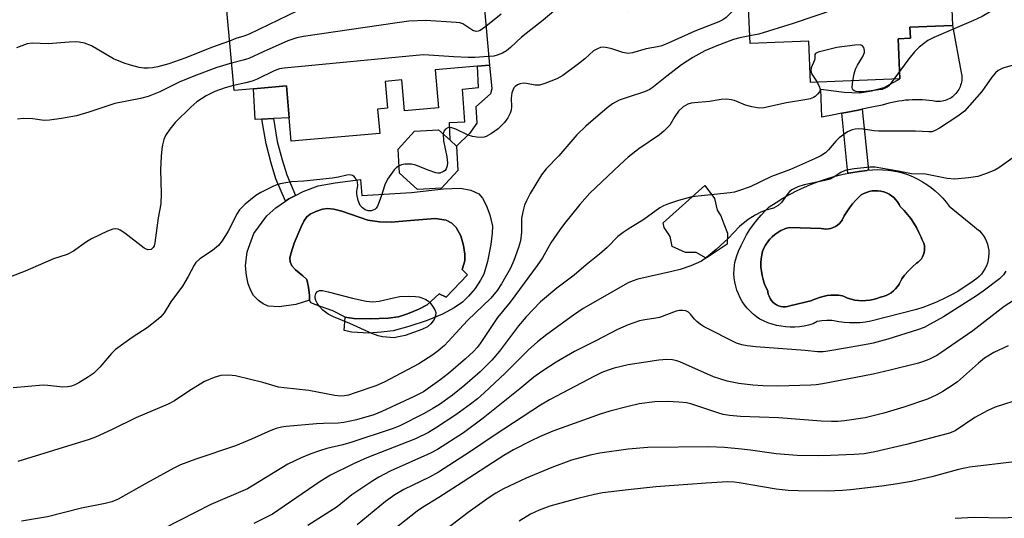
# Model space of a CAD drawing. Units: inches. Extents: x 1255770 to 1261770, y 581450 to 585451.
# Drawn here: x 1256845 to 1257096, y 583917 to 584044 of the extents above; entities that cross this region are included whole.
import ezdxf

# ---------------------------------------------------------------- set-up
doc = ezdxf.new("R2010")
doc.units = ezdxf.units.IN
doc.header["$MEASUREMENT"] = 0
for name, color, linetype in [('BLDG-Footprint', 5, 'Continuous'), ('CULTRL-Pad', 6, 'Continuous'), ('CULTRL-Swimming Pool in Ground', 4, 'Continuous'), ('TRANS-Non Street Sidewalk', 7, 'Continuous'), ('Undefined', 1, 'Continuous')]:
    doc.layers.add(name, color=color, linetype=linetype)

msp = doc.modelspace()

# ---------------------------------------------------------------- linework, layer by layer
at = {"layer": 'BLDG-Footprint'}
for points, elevation in [([(1256920.88, 584082.85), (1256922.23, 584067.52), (1256933.2, 584068.49), (1256932.53, 584076.06), (1256945.82, 584077.24), (1256946.45, 584070.09), (1256961.26, 584071.4), (1256964.7, 584032.53), (1256961.7, 584032.26), (1256950.9, 584031.3), (1256951.75, 584021.64), (1256943.14, 584020.88), (1256942.44, 584028.73), (1256938.2, 584028.36), (1256938.81, 584021.52), (1256936.29, 584021.29), (1256936.84, 584015.11), (1256914.33, 584013.12), (1256913.8, 584019.07), (1256913.08, 584027.22), (1256904.76, 584026.48), (1256899.76, 584026.04), (1256897.88, 584047.32), (1256894.93, 584080.56)], 710.66), ([(1257051.63, 584081.65), (1257051.78, 584078.09), (1257055.6, 584078.25), (1257055.67, 584076.41), (1257068.97, 584076.96), (1257069.13, 584073.01), (1257081.19, 584073.51), (1257082.47, 584042.59), (1257071.67, 584042.14), (1257071.79, 584039.35), (1257068.63, 584039.22), (1257069.05, 584029), (1257046.4, 584028.06), (1257045.96, 584038.61), (1257030.99, 584037.99), (1257030.46, 584050.84), (1257029.22, 584080.72)], 706.9), ([(1256952.56, 584001.16), (1256946.4, 584000.84), (1256941.82, 584004.98), (1256941.51, 584011.13), (1256945.64, 584015.71), (1256951.8, 584016.02), (1256954.7, 584013.41), (1256956.37, 584011.89), (1256956.69, 584005.73)], 706.02)]:
    msp.add_lwpolyline(points, close=True, dxfattribs=dict(at, elevation=elevation))
at = {"layer": 'CULTRL-Pad'}
for points in [[(1257083.61, 584025.6), (1257083.35, 584025.29), (1257083.07, 584024.99), (1257082.77, 584024.71), (1257082.46, 584024.46), (1257082.12, 584024.22), (1257081.77, 584024.01), (1257081.41, 584023.83), (1257081.04, 584023.67), (1257080.65, 584023.53), (1257080.26, 584023.42), (1257079.86, 584023.34), (1257079.46, 584023.28), (1257079.05, 584023.25), (1257078.64, 584023.25), (1257078.23, 584023.28), (1257077.83, 584023.34), (1257077.43, 584023.42), (1257076.57, 584023.53), (1257075.71, 584023.61), (1257074.85, 584023.66), (1257073.99, 584023.69), (1257073.12, 584023.7), (1257072.26, 584023.67), (1257071.4, 584023.63), (1257070.54, 584023.55), (1257069.68, 584023.46), (1257068.83, 584023.33), (1257067.97, 584023.18), (1257067.13, 584023.01), (1257066.29, 584022.81), (1257065.45, 584022.58), (1257064.63, 584022.33), (1257061.55, 584021.68), (1257059.53, 584021.27), (1257058.48, 584021.06), (1257055.4, 584020.45), (1257054.35, 584020.25), (1257052.31, 584019.86), (1257049.22, 584019.3), (1257049.03, 584026.35), (1257054.91, 584025.59), (1257058.8, 584025.48), (1257061.9, 584025.98), (1257065.11, 584026.84), (1257069.05, 584029), (1257068.63, 584039.22), (1257071.79, 584039.35), (1257071.67, 584042.14), (1257082.47, 584042.59), (1257084.59, 584031.02), (1257084.7, 584030.62), (1257084.78, 584030.22), (1257084.83, 584029.82), (1257084.85, 584029.41), (1257084.85, 584029), (1257084.82, 584028.6), (1257084.76, 584028.19), (1257084.67, 584027.79), (1257084.56, 584027.4), (1257084.42, 584027.02), (1257084.25, 584026.64), (1257084.06, 584026.28), (1257083.85, 584025.94)], [(1256906.82, 584018.76), (1256905.11, 584018.68), (1256904.76, 584026.48), (1256913.08, 584027.22), (1256913.8, 584019.07), (1256909.78, 584018.89)], [(1256927.99, 583968.38), (1256930.27, 583967.98), (1256934.38, 583967.94), (1256938.98, 583968.08), (1256941.59, 583968.44), (1256943.89, 583969.17), (1256946.8, 583970.37), (1256948.88, 583971.51), (1256951.93, 583974.32), (1256953.69, 583973.46), (1256959.15, 583979.1), (1256957.75, 583980.46), (1256958.47, 583982.7), (1256958.46, 583984.42), (1256958.16, 583986.64), (1256957.42, 583989.03), (1256956.24, 583991.16), (1256955.19, 583992.31), (1256953.7, 583993.07), (1256950.94, 583993.46), (1256944.62, 583992.93), (1256939.73, 583992.55), (1256936.75, 583992.59), (1256933.76, 583993.08), (1256927.17, 583995.31), (1256925.16, 583995.83), (1256923.57, 583996.03), (1256922.24, 583995.83), (1256920.57, 583995.29), (1256919.16, 583994.57), (1256918.27, 583993.9), (1256917.52, 583992.76), (1256916.76, 583991.15), (1256915.09, 583987.21), (1256914.26, 583984.75), (1256913.98, 583983.47), (1256914.05, 583982.46), (1256914.51, 583981.45), (1256915.38, 583980.43), (1256917.26, 583978.87), (1256918.27, 583977.92), (1256918.73, 583976.03), (1256918.92, 583973.88), (1256918.92, 583972.67), (1256915.5, 583971.55), (1256911.24, 583970.98), (1256908.44, 583971.13), (1256907.17, 583971.72), (1256905.96, 583972.59), (1256904.74, 583973.86), (1256904.05, 583975.13), (1256903.4, 583976.86), (1256902.93, 583978.96), (1256902.7, 583981.43), (1256903.12, 583985), (1256904.78, 583989.65), (1256908.14, 583994.18), (1256910.44, 583996.17), (1256912.87, 583997.86), (1256913.71, 583998.45), (1256915.43, 583999.34), (1256917.37, 584000.34), (1256921.19, 584001.78), (1256925.46, 584002.59), (1256931.91, 584003.39), (1256932.31, 583999.3), (1256944.92, 584000.13), (1256953.04, 584001.03), (1256957.37, 584001.18), (1256960.02, 584000.67), (1256962.06, 583999.76), (1256962.96, 583998.62), (1256963.9, 583996.87), (1256964.84, 583994.4), (1256965.46, 583991.52), (1256965.42, 583989.71), (1256965.06, 583986.83), (1256964.26, 583982.51), (1256963.31, 583979.32), (1256962.49, 583977.74), (1256961.05, 583975.67), (1256959.42, 583973.72), (1256957.88, 583972.19), (1256955.78, 583970.73), (1256952.81, 583969.11), (1256948.9, 583967.55), (1256944.19, 583965.97), (1256940.2, 583964.92), (1256937.18, 583964.52), (1256934.08, 583964.32), (1256929.75, 583964.54), (1256927.76, 583965.01)], [(1257025.14, 583986.92), (1257019.81, 583983.36), (1257017.28, 583984.84), (1257014.62, 583984.86), (1257011.17, 583986.34), (1257010.65, 583988.87), (1257009.2, 583991.15), (1257008.94, 583992.34), (1257019.49, 584001.87), (1257022, 583998.52), (1257022.66, 583995.59), (1257023.58, 583994.12), (1257024.37, 583992.12), (1257025.29, 583989.72)]]:
    msp.add_lwpolyline(points, close=True, dxfattribs=at)
for points in [[(1257077.07, 584001.35, 0), (1257078.1, 584000.51, 0), (1257079.08, 583999.61, 0), (1257080, 583998.65, 0), (1257080.87, 583997.64, 0), (1257081.66, 583996.58, 0), (1257088.06, 583991.32, 0), (1257088.71, 583990.85, 0), (1257089.31, 583990.31, 0), (1257089.86, 583989.72, 0), (1257090.34, 583989.07, 0), (1257090.76, 583988.39, 0), (1257091.1, 583987.66, 0), (1257091.38, 583986.9, 0), (1257091.57, 583986.12, 0), (1257091.69, 583985.32, 0), (1257091.73, 583984.52, 0), (1257091.68, 583983.72, 0), (1257091.56, 583982.92, 0), (1257091.36, 583982.14, 0), (1257091.09, 583981.39, 0), (1257090.74, 583980.66, 0), (1257090.32, 583979.97, 0), (1257089.83, 583979.33, 0), (1257089.28, 583978.74, 0), (1257088.7, 583978.22, 0), (1257087.11, 583977.06, 0), (1257085.48, 583975.96, 0), (1257083.81, 583974.93, 0), (1257082.1, 583973.97, 0), (1257080.35, 583973.08, 0), (1257078.57, 583972.26, 0), (1257076.75, 583971.51, 0), (1257074.9, 583970.84, 0), (1257073.29, 583970.32, 0), (1257061.7, 583967.31, 0), (1257060.36, 583967.09, 0), (1257059.02, 583966.95, 0), (1257057.66, 583966.88, 0), (1257056.31, 583966.9, 0), (1257054.95, 583967, 0), (1257053.61, 583967.18, 0), (1257052.28, 583967.43, 0), (1257051.84, 583967.54, 0), (1257050.54, 583967.51, 0), (1257049.24, 583967.42, 0), (1257048.03, 583967.25, 0), (1257047.02, 583966.68, 0), (1257045.89, 583966.35, 0), (1257044.74, 583966.1, 0), (1257043.58, 583965.92, 0), (1257042.41, 583965.83, 0), (1257041.23, 583965.82, 0), (1257040.05, 583965.88, 0), (1257038.89, 583966.03, 0), (1257037.73, 583966.25, 0), (1257036.6, 583966.56, 0), (1257035.48, 583966.94, 0), (1257034.4, 583967.39, 0), (1257033.49, 583967.84, 0), (1257032.61, 583968.45, 0), (1257031.78, 583969.12, 0), (1257031, 583969.85, 0), (1257030.29, 583970.64, 0), (1257029.62, 583971.48, 0), (1257029.03, 583972.37, 0), (1257028.5, 583973.3, 0), (1257028.05, 583974.26, 0), (1257027.67, 583975.26, 0), (1257027.36, 583976.29, 0), (1257027.13, 583977.33, 0), (1257026.98, 583978.39, 0), (1257026.91, 583979.45, 0), (1257026.92, 583980.52, 0), (1257027.01, 583981.58, 0), (1257027.1, 583982.24, 0), (1257027.56, 583983.72, 0), (1257028.09, 583985.17, 0), (1257028.7, 583986.6, 0), (1257029.38, 583987.99, 0), (1257030.13, 583989.35, 0), (1257030.95, 583990.66, 0), (1257031.84, 583991.93, 0), (1257032.79, 583993.16, 0), (1257033.8, 583994.33, 0), (1257034.88, 583995.45, 0), (1257035.89, 583996.41, 0), (1257037.61, 583997.56, 0), (1257039.36, 583998.64, 0), (1257041.16, 583999.66, 0), (1257043, 584000.6, 0), (1257044.87, 584001.47, 0), (1257046.77, 584002.27, 0), (1257048.7, 584003, 0), (1257050.66, 584003.65, 0), (1257052.64, 584004.22, 0), (1257054.65, 584004.72, 0), (1257056.67, 584005.13, 0), (1257058.71, 584005.47, 0), (1257060.75, 584005.73, 0), (1257060.8, 584005.74, 0), (1257062.12, 584005.87, 0), (1257063.46, 584005.92, 0), (1257064.78, 584005.89, 0), (1257066.11, 584005.78, 0), (1257067.42, 584005.59, 0), (1257068.73, 584005.32, 0), (1257070.01, 584004.97, 0), (1257071.27, 584004.55, 0), (1257072.51, 584004.05, 0), (1257073.71, 584003.48, 0), (1257074.87, 584002.84, 0), (1257075.99, 584002.13, 0)], [(1257073.32, 583991.15, 0), (1257072.63, 583992.31, 0), (1257071.87, 583993.44, 0), (1257071.04, 583994.51, 0), (1257070.16, 583995.54, 0), (1257069.21, 583996.51, 0), (1257068.93, 583997.06, 0), (1257068.53, 583997.68, 0), (1257068.07, 583998.26, 0), (1257067.54, 583998.78, 0), (1257066.96, 583999.25, 0), (1257066.34, 583999.65, 0), (1257065.68, 583999.98, 0), (1257064.98, 584000.23, 0), (1257064.26, 584000.41, 0), (1257063.53, 584000.51, 0), (1257062.79, 584000.53, 0), (1257062.05, 584000.48, 0), (1257061.32, 584000.34, 0), (1257060.61, 584000.12, 0), (1257059.93, 583999.83, 0), (1257059.29, 583999.47, 0), (1257058.76, 583999, 0), (1257057.88, 583998.13, 0), (1257057.05, 583997.2, 0), (1257056.28, 583996.22, 0), (1257055.58, 583995.19, 0), (1257054.95, 583994.12, 0), (1257054.39, 583993.01, 0), (1257054.15, 583992.68, 0), (1257053.72, 583992.21, 0), (1257053.25, 583991.8, 0), (1257052.72, 583991.45, 0), (1257052.15, 583991.17, 0), (1257051.56, 583990.96, 0), (1257050.94, 583990.84, 0), (1257050.31, 583990.78, 0), (1257049.68, 583990.82, 0), (1257049.06, 583990.93, 0), (1257041.07, 583991.22, 0), (1257039.99, 583990.93, 0), (1257039.65, 583990.79, 0), (1257038.83, 583990.4, 0), (1257038.06, 583989.94, 0), (1257037.33, 583989.41, 0), (1257036.65, 583988.82, 0), (1257036.02, 583988.17, 0), (1257035.45, 583987.47, 0), (1257034.95, 583986.72, 0), (1257034.52, 583985.93, 0), (1257034.16, 583985.1, 0), (1257033.97, 583984.21, 0), (1257033.82, 583983.17, 0), (1257033.76, 583982.13, 0), (1257033.77, 583981.08, 0), (1257033.87, 583980.04, 0), (1257034.05, 583979, 0), (1257034.3, 583977.99, 0), (1257034.63, 583976.99, 0), (1257035.04, 583976.03, 0), (1257035.51, 583975.1, 0), (1257035.54, 583974.81, 0), (1257035.64, 583974.23, 0), (1257035.82, 583973.67, 0), (1257036.08, 583973.15, 0), (1257036.4, 583972.66, 0), (1257036.79, 583972.22, 0), (1257037.23, 583971.84, 0), (1257037.72, 583971.53, 0), (1257038.25, 583971.28, 0), (1257038.81, 583971.11, 0), (1257039.39, 583971.01, 0), (1257039.98, 583971, 0), (1257040.56, 583971.06, 0), (1257041.12, 583971.21, 0), (1257046.81, 583972.64, 0), (1257046.82, 583972.65, 0), (1257047.72, 583973.06, 0), (1257048.65, 583973.4, 0), (1257049.6, 583973.66, 0), (1257050.57, 583973.84, 0), (1257051.56, 583973.95, 0), (1257052.55, 583973.97, 0), (1257053.53, 583973.92, 0), (1257054.51, 583973.79, 0), (1257054.92, 583973.58, 0), (1257055.8, 583973.22, 0), (1257056.71, 583972.94, 0), (1257057.64, 583972.73, 0), (1257058.58, 583972.6, 0), (1257059.53, 583972.55, 0), (1257060.48, 583972.58, 0), (1257061.42, 583972.69, 0), (1257062.35, 583972.88, 0), (1257063.27, 583973.15, 0), (1257064.15, 583973.49, 0), (1257064.17, 583973.49, 0), (1257064.89, 583973.65, 0), (1257065.59, 583973.89, 0), (1257066.27, 583974.21, 0), (1257066.9, 583974.59, 0), (1257067.49, 583975.05, 0), (1257068.03, 583975.56, 0), (1257068.51, 583976.13, 0), (1257068.93, 583976.74, 0), (1257069.28, 583977.4, 0), (1257069.56, 583978.09, 0), (1257070.32, 583979.04, 0), (1257071.28, 583980.12, 0), (1257072.3, 583981.15, 0), (1257073.37, 583982.11, 0), (1257073.76, 583982.39, 0), (1257074.19, 583982.79, 0), (1257074.57, 583983.24, 0), (1257074.89, 583983.74, 0), (1257075.13, 583984.28, 0), (1257075.3, 583984.84, 0), (1257075.39, 583985.42, 0), (1257075.4, 583986.02, 0), (1257075.34, 583986.6, 0), (1257075.19, 583987.17, 0), (1257074.97, 583987.72, 0), (1257074.67, 583988.23, 0), (1257074.49, 583988.7, 0), (1257073.94, 583989.94, 0)]]:
    msp.add_polyline3d(points, close=True, dxfattribs=at)
at = {"layer": 'CULTRL-Swimming Pool in Ground'}
for points in [[(1257073.32, 583991.15), (1257073.94, 583989.94), (1257074.49, 583988.7), (1257074.67, 583988.23), (1257074.97, 583987.72), (1257075.19, 583987.17), (1257075.34, 583986.6), (1257075.4, 583986.02), (1257075.39, 583985.42), (1257075.3, 583984.84), (1257075.13, 583984.28), (1257074.89, 583983.74), (1257074.57, 583983.24), (1257074.19, 583982.79), (1257073.76, 583982.39), (1257073.37, 583982.11), (1257072.3, 583981.15), (1257071.28, 583980.12), (1257070.32, 583979.04), (1257069.56, 583978.09), (1257069.28, 583977.4), (1257068.93, 583976.74), (1257068.51, 583976.13), (1257068.03, 583975.56), (1257067.49, 583975.05), (1257066.9, 583974.59), (1257066.27, 583974.21), (1257065.59, 583973.89), (1257064.89, 583973.65), (1257064.17, 583973.49), (1257064.15, 583973.49), (1257063.27, 583973.15), (1257062.35, 583972.88), (1257061.42, 583972.69), (1257060.48, 583972.58), (1257059.53, 583972.55), (1257058.58, 583972.6), (1257057.64, 583972.73), (1257056.71, 583972.94), (1257055.8, 583973.22), (1257054.92, 583973.58), (1257054.51, 583973.79), (1257053.53, 583973.92), (1257052.55, 583973.97), (1257051.56, 583973.95), (1257050.57, 583973.84), (1257049.6, 583973.66), (1257048.65, 583973.4), (1257047.72, 583973.06), (1257046.82, 583972.65), (1257046.81, 583972.64), (1257041.12, 583971.21), (1257040.56, 583971.06), (1257039.98, 583971), (1257039.39, 583971.01), (1257038.81, 583971.11), (1257038.25, 583971.28), (1257037.72, 583971.53), (1257037.23, 583971.84), (1257036.79, 583972.22), (1257036.4, 583972.66), (1257036.08, 583973.15), (1257035.82, 583973.67), (1257035.64, 583974.23), (1257035.54, 583974.81), (1257035.51, 583975.1), (1257035.04, 583976.03), (1257034.63, 583976.99), (1257034.3, 583977.99), (1257034.05, 583979), (1257033.87, 583980.04), (1257033.77, 583981.08), (1257033.76, 583982.13), (1257033.82, 583983.17), (1257033.97, 583984.21), (1257034.16, 583985.1), (1257034.52, 583985.93), (1257034.95, 583986.72), (1257035.45, 583987.47), (1257036.02, 583988.17), (1257036.65, 583988.82), (1257037.33, 583989.41), (1257038.06, 583989.94), (1257038.83, 583990.4), (1257039.65, 583990.79), (1257039.99, 583990.93), (1257041.07, 583991.22), (1257049.06, 583990.93), (1257049.68, 583990.82), (1257050.31, 583990.78), (1257050.94, 583990.84), (1257051.56, 583990.96), (1257052.15, 583991.17), (1257052.72, 583991.45), (1257053.25, 583991.8), (1257053.72, 583992.21), (1257054.15, 583992.68), (1257054.39, 583993.01), (1257054.95, 583994.12), (1257055.58, 583995.19), (1257056.28, 583996.22), (1257057.05, 583997.2), (1257057.88, 583998.13), (1257058.76, 583999), (1257059.29, 583999.47), (1257059.93, 583999.83), (1257060.61, 584000.12), (1257061.32, 584000.34), (1257062.05, 584000.48), (1257062.79, 584000.53), (1257063.53, 584000.51), (1257064.26, 584000.41), (1257064.98, 584000.23), (1257065.68, 583999.98), (1257066.34, 583999.65), (1257066.96, 583999.25), (1257067.54, 583998.78), (1257068.07, 583998.26), (1257068.53, 583997.68), (1257068.93, 583997.06), (1257069.21, 583996.51), (1257070.16, 583995.54), (1257071.04, 583994.51), (1257071.87, 583993.44), (1257072.63, 583992.31)], [(1256927.99, 583968.38), (1256924.9, 583970.01), (1256920.32, 583971.58), (1256919.38, 583971.99), (1256918.92, 583972.67), (1256918.92, 583973.88), (1256918.73, 583976.03), (1256918.27, 583977.92), (1256917.26, 583978.87), (1256915.38, 583980.43), (1256914.51, 583981.45), (1256914.05, 583982.46), (1256913.98, 583983.47), (1256914.26, 583984.75), (1256915.09, 583987.21), (1256916.76, 583991.15), (1256917.52, 583992.76), (1256918.27, 583993.9), (1256919.16, 583994.57), (1256920.57, 583995.29), (1256922.24, 583995.83), (1256923.57, 583996.03), (1256925.16, 583995.83), (1256927.17, 583995.31), (1256933.76, 583993.08), (1256936.75, 583992.59), (1256939.73, 583992.55), (1256944.62, 583992.93), (1256950.94, 583993.46), (1256953.7, 583993.07), (1256955.19, 583992.31), (1256956.24, 583991.16), (1256957.42, 583989.03), (1256958.16, 583986.64), (1256958.46, 583984.42), (1256958.47, 583982.7), (1256957.75, 583980.46), (1256959.15, 583979.1), (1256953.69, 583973.46), (1256951.93, 583974.32), (1256948.88, 583971.51), (1256946.8, 583970.37), (1256943.89, 583969.17), (1256941.59, 583968.44), (1256938.98, 583968.08), (1256934.38, 583967.94), (1256930.27, 583967.98)]]:
    msp.add_lwpolyline(points, close=True, dxfattribs=at)
at = {"layer": 'TRANS-Non Street Sidewalk'}
for points in [[(1256959.69, 584015.12), (1256956.37, 584011.89), (1256954.7, 584013.4), (1256954.6, 584017.92), (1256958.48, 584018.08), (1256957.88, 584026.38), (1256961.94, 584026.8), (1256961.7, 584032.26), (1256964.7, 584032.53), (1256965.31, 584026.49), (1256965.02, 584025.2), (1256961.22, 584021.89), (1256961.52, 584017.75)], [(1257056.67, 584005.13), (1257055.88, 584004.97), (1257054.35, 584020.25), (1257055.4, 584020.45), (1257058.48, 584021.06), (1257059.53, 584021.27), (1257061.09, 584005.77), (1257060.8, 584005.74), (1257060.75, 584005.73), (1257058.71, 584005.47)], [(1256913.71, 583998.45), (1256912.87, 583997.86), (1256910.43, 584003.59), (1256909.19, 584007.55), (1256907.9, 584012.44), (1256906.82, 584018.76), (1256909.78, 584018.89), (1256910.78, 584013.06), (1256912.02, 584008.37), (1256913.2, 584004.6), (1256915.43, 583999.34)]]:
    msp.add_lwpolyline(points, close=True, dxfattribs=at)
at = {"layer": 'Undefined'}
msp.add_line((1257068.97, 584030.92, 702), (1257067.58, 584028.94, 702), dxfattribs=at)
for points, elevation in [([(1256962.45, 584057.87), (1256960.91, 584056.86), (1256959.9, 584056.31), (1256957.79, 584055.39), (1256956.67, 584055.06), (1256942.89, 584052.76), (1256938.1, 584052.17), (1256920.3, 584048.34), (1256918.38, 584047.55), (1256903.58, 584040.38), (1256902.28, 584039.84), (1256900.22, 584039.24), (1256898.64, 584038.64)], 712), ([(1257082.06, 584052.45), (1257077.12, 584052.46), (1257075.34, 584052.36), (1257073.89, 584052.14), (1257070.73, 584050.99), (1257068.74, 584050.39), (1257064.67, 584049.78), (1257052.51, 584046.69), (1257041.95, 584043.1), (1257033.2, 584040.41), (1257030.91, 584039.93)], 704), ([(1257000, 584046.11), (1256998.63, 584046.78), (1256997.21, 584047.68), (1256993.95, 584050.75), (1256993.32, 584051.28), (1256992.66, 584051.69), (1256992.16, 584051.82), (1256991.61, 584051.81), (1256990.76, 584051.67), (1256989.32, 584051.3), (1256988.49, 584050.97), (1256987.2, 584050.25), (1256983.44, 584047.91), (1256981.06, 584046.26), (1256978.41, 584043.92), (1256972.86, 584039.63), (1256970.11, 584036.99), (1256969.07, 584036.12), (1256968.03, 584035.56), (1256966.65, 584035), (1256965.8, 584034.79), (1256964.51, 584034.67)], 708), ([(1257097.58, 584049.6), (1257095.18, 584047.93), (1257090.06, 584044.88), (1257087.86, 584043.84), (1257077.76, 584039.57), (1257076.25, 584038.77), (1257074.05, 584037.04), (1257072.83, 584035.85), (1257071.34, 584034.13), (1257068.97, 584030.92)], 702), ([(1257030.55, 584048.53), (1257028.71, 584047.83), (1257027.69, 584047.3), (1257027.03, 584046.76), (1257024.94, 584044.65), (1257024.06, 584044.06), (1257023.08, 584043.56), (1257016.96, 584041.18), (1257010.18, 584038.1), (1257008.57, 584037.44), (1257007.48, 584037.15), (1257004.6, 584036.65), (1257001.07, 584035.66), (1257000, 584035.44)], 706), ([(1256967.67, 584045.49), (1256963.83, 584042.37)], 710), ([(1256963.83, 584042.37), (1256962.35, 584041.36), (1256961.86, 584041.16), (1256961.34, 584041.1), (1256960.52, 584041.36), (1256957.97, 584042.99), (1256957.16, 584043.25), (1256956.29, 584043.37), (1256948.53, 584043.84), (1256944.21, 584043.67), (1256941.28, 584043.31), (1256917.45, 584039.79), (1256915.7, 584039.48), (1256913.48, 584038.66), (1256907.18, 584035.91), (1256903.5, 584034.2), (1256902.1, 584033.73), (1256899.15, 584032.98)], 710), ([(1257030.91, 584039.93), (1257028.4, 584039.47), (1257026.78, 584039.02), (1257022.57, 584037.45), (1257019.47, 584036.14), (1257016.41, 584034.45), (1257013.59, 584032.6), (1257009.84, 584029.72), (1257006.47, 584026.96), (1257005.53, 584026.3), (1257004.17, 584025.68), (1257000, 584024.31)], 704), ([(1256898.64, 584038.64), (1256894.03, 584036.96), (1256887.52, 584034.32), (1256883.2, 584032.8), (1256880.43, 584032.05), (1256879.07, 584031.79), (1256877.95, 584031.69), (1256876.8, 584031.74), (1256875.67, 584031.93), (1256873.44, 584032.48), (1256871.79, 584032.97), (1256869.15, 584034.14), (1256863.55, 584037.38), (1256861.74, 584038.06), (1256860.41, 584038.39), (1256859.56, 584038.44), (1256857.84, 584038.38), (1256852.48, 584037.91), (1256848.44, 584038.13), (1256847.2, 584037.89), (1256844.42, 584036.93)], 712), ([(1257000, 584035.44), (1256998.62, 584035.7), (1256995.86, 584036.62), (1256994.78, 584036.88), (1256993.71, 584037.04), (1256992.93, 584036.97), (1256992.17, 584036.69), (1256991.22, 584036.14), (1256988.94, 584034.12), (1256987.34, 584032.85), (1256983.36, 584029.87), (1256981.84, 584029.02), (1256978.84, 584027.8), (1256977.46, 584027.39), (1256976.36, 584027.4), (1256974.14, 584027.81), (1256973.31, 584027.88), (1256972.56, 584027.78), (1256971.85, 584027.52), (1256971.26, 584027.09), (1256970.94, 584026.7), (1256970.44, 584025.47), (1256970.22, 584024.13), (1256970.34, 584021.89), (1256970.28, 584021.08), (1256970.03, 584020.31), (1256969.38, 584019.07), (1256968.55, 584017.94), (1256966.91, 584016.33), (1256965.21, 584015.12), (1256963.93, 584014.38), (1256963.39, 584014.19), (1256962.59, 584014.1), (1256961.49, 584014.16), (1256960.4, 584014.33), (1256959.33, 584014.71), (1256956.19, 584016.24), (1256954.92, 584016.61), (1256954.18, 584016.53), (1256953.52, 584016.2), (1256953.09, 584015.68), (1256952.94, 584014.99)], 706), ([(1257057.12, 584028.51), (1257057.5, 584030.33), (1257057.84, 584031.46), (1257058.34, 584032.49), (1257059.65, 584034.73), (1257060.07, 584035.74), (1257060.11, 584036.24), (1257059.91, 584036.96), (1257059.47, 584037.48), (1257059.03, 584037.63), (1257057.67, 584037.6), (1257053.07, 584036.97), (1257048.34, 584035.8), (1257047.61, 584035.48), (1257047.46, 584035.21), (1257047.51, 584034.22), (1257047.41, 584033.74), (1257046.57, 584031.83), (1257046.44, 584031.13), (1257046.54, 584030.68), (1257046.75, 584030.23), (1257048.04, 584028.13)], 702), ([(1256964.51, 584034.67), (1256960.99, 584034.41), (1256959.29, 584034.42), (1256955.7, 584034.58), (1256949.35, 584035.08), (1256947.9, 584035.09), (1256912.49, 584031.72), (1256911.32, 584031.52), (1256909.96, 584031.07), (1256905.61, 584028.93), (1256904.35, 584028.42), (1256902.76, 584027.99), (1256899.65, 584027.31)], 708), ([(1256899.15, 584032.98), (1256895.39, 584031.88), (1256889.52, 584029.69), (1256885.84, 584028.13), (1256880.87, 584025.73), (1256877.89, 584024.56), (1256875.96, 584024.05), (1256869.43, 584022.77), (1256862.85, 584020.56), (1256859.72, 584019.61), (1256855.93, 584018.89), (1256852.82, 584018.46), (1256851.45, 584018.43), (1256848.63, 584018.87), (1256846.11, 584018.95), (1256844.72, 584018.75)], 710), ([(1257098.54, 584032.63), (1257095.28, 584031.72), (1257094.1, 584031.13), (1257093.45, 584030.54), (1257092.47, 584029.42), (1257089.92, 584025.78), (1257085.56, 584020.81), (1257083.81, 584019.51), (1257079.16, 584016.49), (1257077.9, 584015.78), (1257077.24, 584015.57), (1257076.5, 584015.51), (1257073.08, 584015.69), (1257063.69, 584015.7), (1257062.55, 584015.79), (1257059.75, 584016.2), (1257058.6, 584016.28), (1257057.75, 584016.24), (1257057, 584016.08), (1257055.75, 584015.51), (1257053.63, 584013.99), (1257052.82, 584013.16), (1257050.99, 584010.95), (1257050.16, 584010.19), (1257048.98, 584009.41), (1257047.39, 584008.63), (1257041.26, 584005.95), (1257036.45, 584004.12), (1257031.01, 584001.53), (1257028.1, 584000.5), (1257027.03, 584000.21), (1257025.92, 584000.03), (1257016.22, 583998.95), (1257012.84, 583998.04), (1257010.26, 583997.19), (1257009.03, 583996.68), (1257008.07, 583996.15), (1257003.95, 583993.21), (1257000, 583990.79)], 700), ([(1256899.65, 584027.31), (1256897.49, 584026.74), (1256894.92, 584025.77), (1256892.67, 584024.67), (1256890.3, 584023.17), (1256888.77, 584021.82), (1256884.77, 584017.88), (1256883.43, 584016.24), (1256882.37, 584014.59), (1256881.95, 584013.57), (1256881.59, 584012.25), (1256881.4, 584011.13), (1256881.26, 584009.36), (1256881.08, 584005.83), (1256881.25, 583999.85), (1256881.11, 583997.22), (1256880.48, 583993.67), (1256879.65, 583987.27), (1256879.43, 583986.5), (1256879.22, 583986.1), (1256878.66, 583985.59), (1256877.95, 583985.5), (1256877.45, 583985.63), (1256876.95, 583985.89), (1256871.98, 583989.7), (1256870.77, 583990.51), (1256870.27, 583990.72), (1256869.75, 583990.83), (1256868.94, 583990.75), (1256867.57, 583990.21), (1256863.51, 583988.26), (1256862.27, 583987.5), (1256858.93, 583985.19), (1256857.3, 583984.35), (1256853.87, 583983.17), (1256846.62, 583980.03), (1256840.26, 583977.59)], 708), ([(1257048.04, 584028.13), (1257048.67, 584026.88), (1257048.79, 584026.17), (1257048.64, 584025.73), (1257048.17, 584025.11), (1257047.57, 584024.55), (1257047.1, 584024.25), (1257046.31, 584023.95), (1257045.47, 584023.75), (1257040.26, 584022.92), (1257034.52, 584021.62), (1257033.38, 584021.54), (1257031.47, 584021.87), (1257029.86, 584022.34), (1257027.03, 584023.52), (1257026.21, 584023.71), (1257025.07, 584023.82), (1257023.66, 584023.76), (1257020.68, 584023.27), (1257016.85, 584022.93), (1257016.01, 584022.81), (1257015.2, 584022.6), (1257014.03, 584021.92), (1257012.8, 584020.83), (1257011.83, 584019.46), (1257010.6, 584017.26), (1257009.07, 584015.67), (1257007.96, 584014.8), (1257002.71, 584011.16), (1257000, 584009.04)], 702), ([(1257067.58, 584028.94), (1257066.3, 584027.26), (1257065.88, 584026.89), (1257065.39, 584026.61), (1257064.58, 584026.33), (1257063.75, 584026.18), (1257059.79, 584025.72), (1257058.77, 584025.71), (1257057.98, 584025.81), (1257057.52, 584025.96), (1257057.16, 584026.22), (1257057.04, 584026.41), (1257056.94, 584026.88), (1257057.12, 584028.51)], 702), ([(1257000, 584024.31), (1256997.75, 584023.6), (1256996.02, 584022.68), (1256994.63, 584021.6), (1256989.22, 584017), (1256986.93, 584014.73), (1256982.4, 584009.4), (1256979.17, 584006.12), (1256977.96, 584004.55), (1256975.11, 583999.82), (1256974.13, 583997.99), (1256973.68, 583996.9), (1256973.22, 583995.18), (1256972.91, 583993.43), (1256972.88, 583989.97), (1256972.64, 583987.77), (1256972.15, 583986.08), (1256970.96, 583982.75), (1256970.05, 583980.87), (1256967.83, 583976.82), (1256966.66, 583975.12), (1256965.05, 583973.18), (1256959.11, 583967.55), (1256955.19, 583963.2), (1256953.26, 583961.19), (1256951.72, 583959.83), (1256950.3, 583958.74), (1256946.78, 583956.48), (1256937.96, 583951.82), (1256935.81, 583950.91), (1256930.28, 583948.98), (1256928.89, 583948.54), (1256927.88, 583948.34), (1256926.81, 583948.29), (1256925.44, 583948.41), (1256918.8, 583949.68), (1256912.54, 583950.35), (1256911.07, 583950.58), (1256910.21, 583950.78), (1256907.09, 583951.75), (1256900.16, 583953.44), (1256898.42, 583953.59), (1256896.39, 583953.49), (1256894.7, 583953.03), (1256892.25, 583952), (1256888.25, 583949.56), (1256884.62, 583947.1), (1256883.04, 583946.21), (1256874.76, 583942.72), (1256868.78, 583939.79), (1256864.54, 583937.86), (1256862.91, 583937.21), (1256844.81, 583931.61)], 704), ([(1256952.94, 584014.99), (1256953.07, 584013.23), (1256953.86, 584009.13), (1256954.02, 584007.66), (1256953.93, 584006.87), (1256953.7, 584006.14), (1256953.45, 584005.73), (1256953.08, 584005.41), (1256952.12, 584005.05), (1256951.59, 584005.03), (1256951.06, 584005.11), (1256949.16, 584005.74), (1256946.01, 584007.03), (1256944.89, 584007.26), (1256944.02, 584007.32), (1256943.17, 584007.29), (1256942.34, 584007.09), (1256941.73, 584006.85)], 706), ([(1257099.65, 584010.22), (1257094.27, 584006.39), (1257093.28, 584005.79), (1257090.84, 584004.8), (1257088.9, 584004.16), (1257086.59, 584003.81), (1257083.1, 584003.48), (1257081.16, 584003.68), (1257075.58, 584004.75), (1257072.06, 584004.82), (1257068.69, 584005.56), (1257062.86, 584006.54), (1257061.52, 584006.52), (1257057.45, 584006.11), (1257056.01, 584005.9), (1257055.15, 584005.67), (1257054.1, 584005.22), (1257052.12, 584003.88), (1257051.4, 584003.52), (1257050.06, 584003.15), (1257044.8, 584002.03), (1257043.15, 584001.52), (1257041.77, 584000.89), (1257041.14, 584000.44), (1257040.66, 583999.95), (1257039, 583997.57), (1257038.18, 583996.79), (1257036.99, 583996.09), (1257035.03, 583995.63), (1257033.75, 583995.12), (1257032.26, 583994.33), (1257030.53, 583993.2), (1257028.35, 583991.44), (1257025.41, 583988.42), (1257022.38, 583985.58), (1257019.96, 583983.51), (1257018.61, 583982.61), (1257015.92, 583981.43), (1257013.24, 583980.53), (1257011.12, 583979.97), (1257002.45, 583978.02), (1257001.02, 583977.56), (1257000, 583977.1)], 698), ([(1257000, 584009.04), (1256997.85, 584007.12), (1256990.27, 583999.91), (1256987.74, 583997.07), (1256983.81, 583992.22), (1256982.59, 583990.59), (1256980.35, 583987.26), (1256978.18, 583983.48), (1256976.9, 583981.55), (1256970.02, 583972.2), (1256966.8, 583968.3), (1256962.38, 583961.68), (1256961.57, 583960.64), (1256960.67, 583959.65), (1256958.63, 583957.74), (1256954.29, 583953.99), (1256952.09, 583952.31), (1256947.94, 583949.36), (1256945.55, 583948.13), (1256937.33, 583944.38), (1256935.32, 583943.54), (1256930.91, 583942.21), (1256927.71, 583941.54), (1256926.24, 583941.41), (1256922.49, 583941.33), (1256920.75, 583941.21), (1256913.01, 583940.5), (1256911.88, 583940.33), (1256910.46, 583940), (1256909.09, 583939.51), (1256904.25, 583937.32), (1256900.11, 583935.6), (1256890.08, 583932.25), (1256886.16, 583930.74), (1256884.43, 583929.89), (1256877.5, 583926.13), (1256870.27, 583922.08), (1256868.68, 583921.38), (1256867, 583920.95), (1256860.95, 583919.79), (1256852.33, 583917.51), (1256845.72, 583916.46)], 702), ([(1256941.73, 584006.85), (1256941.08, 584006.47), (1256940.48, 584005.88), (1256938.81, 584003.51), (1256938.13, 584002.08), (1256937.18, 583999.08), (1256936.22, 583996.6), (1256935.92, 583996.13), (1256935.56, 583995.78), (1256934.67, 583995.4), (1256933.92, 583995.4), (1256933.14, 583995.7), (1256932.43, 583996.17), (1256931.87, 583996.79), (1256931.34, 583998.06), (1256930.98, 583999.7), (1256930.99, 584000.5), (1256931.26, 584001.81), (1256931.16, 584002.8), (1256930.8, 584003.52), (1256930.29, 584004.13), (1256929.89, 584004.4), (1256929.24, 584004.58), (1256928.47, 584004.53), (1256926.3, 584003.99), (1256924.83, 584003.72), (1256917.54, 584003), (1256914.35, 584002.77), (1256911.48, 584002.32), (1256910.64, 584002.07), (1256909.82, 584001.71), (1256906.62, 584000.08), (1256905.32, 583999.34), (1256902.62, 583997.11), (1256901.18, 583995.69), (1256900.56, 583994.71), (1256898.26, 583990.27), (1256896.73, 583987.75), (1256895.86, 583986.58), (1256894.3, 583985.33), (1256891.08, 583983.23), (1256890.09, 583982.28), (1256889.61, 583981.58), (1256888.14, 583978.72), (1256886.68, 583976.21), (1256883.73, 583972.23), (1256881.96, 583969.49), (1256881.14, 583968.44), (1256880.04, 583967.48), (1256877.7, 583965.68), (1256873.85, 583963.18), (1256869.63, 583960.12), (1256868.58, 583959.1), (1256865.68, 583955.67), (1256863.99, 583954.04), (1256862.79, 583953.21), (1256860.28, 583951.68), (1256859.26, 583951.12), (1256858.46, 583950.82), (1256857.38, 583950.61), (1256856.27, 583950.53), (1256852.42, 583951), (1256851.24, 583951.03), (1256843.56, 583950.38)], 706), ([(1257000, 583990.79), (1256998.71, 583989.93), (1256997.37, 583988.88), (1256994.62, 583986.11), (1256992.75, 583984.38), (1256989.33, 583981.66), (1256986.24, 583979.01), (1256981.9, 583975.78), (1256977.73, 583972.25), (1256974.1, 583968.45), (1256972.08, 583966.15), (1256967.25, 583959.68), (1256965.37, 583957.4), (1256962.36, 583954.45), (1256958.48, 583951.04), (1256955.33, 583948.54), (1256951.98, 583946.17), (1256950.35, 583945.11), (1256948.13, 583943.85), (1256941.74, 583940.66), (1256939.96, 583939.97), (1256929.72, 583936.53), (1256927.48, 583935.87), (1256923.38, 583934.9), (1256921.73, 583934.41), (1256919.27, 583933.56), (1256916.86, 583932.59), (1256913.48, 583930.91), (1256903.17, 583924.7), (1256893.84, 583920.72), (1256881.92, 583914.54)], 700), ([(1257096.06, 583980.05), (1257095.42, 583979.14), (1257094.46, 583978.14), (1257090.25, 583974.94), (1257088.56, 583973.76), (1257080.17, 583968.48), (1257076.84, 583966.54), (1257075.24, 583965.75), (1257073.58, 583965.1), (1257066.06, 583962.77), (1257062.35, 583961.73), (1257061.07, 583961.45), (1257055.3, 583960.51), (1257050.8, 583959.67), (1257049.59, 583959.53), (1257048.17, 583959.55), (1257044.98, 583959.9), (1257032.43, 583960.8), (1257030.26, 583961.03), (1257028.87, 583961.31), (1257027.59, 583961.76), (1257019.36, 583965.89), (1257018.37, 583966.51), (1257017.46, 583967.22), (1257016.87, 583967.84), (1257015.87, 583969.15), (1257015.32, 583969.67), (1257014.64, 583969.98), (1257013.85, 583970.08), (1257013.03, 583970.06), (1257012.23, 583969.89), (1257007.94, 583968.28), (1257006.52, 583967.98), (1257004.22, 583967.69), (1257002.91, 583967.42), (1257000, 583966.4)], 696), ([(1257000, 583977.1), (1256988.52, 583970.59), (1256986.09, 583968.9), (1256979.33, 583963.92), (1256976.96, 583962.06), (1256974.6, 583959.99), (1256968.71, 583954.14), (1256963.38, 583949.13), (1256961.66, 583947.61), (1256959.89, 583946.21), (1256956.18, 583943.52), (1256950.99, 583940.08), (1256949.25, 583939.05), (1256945.92, 583937.39), (1256933.54, 583932.58), (1256930.14, 583931.07), (1256924.33, 583928.19), (1256921.64, 583926.53), (1256909.58, 583918.21), (1256904.84, 583915.81)], 698), ([(1257097.97, 583972.63), (1257095.62, 583971.04), (1257087.68, 583964.89), (1257079.51, 583959.25), (1257078.51, 583958.64), (1257076.44, 583957.61), (1257075.11, 583957.05), (1257073.88, 583956.65), (1257066.64, 583954.84), (1257062.28, 583953.83), (1257049.52, 583951.41), (1257047.84, 583951.17), (1257046.44, 583951.07), (1257038.06, 583950.83), (1257034.33, 583950.91), (1257031.69, 583951.09), (1257028.14, 583951.49), (1257025.17, 583952.06), (1257023.28, 583952.63), (1257021.71, 583953.21), (1257013.17, 583957.01), (1257012.36, 583957.27), (1257011.24, 583957.5), (1257009.82, 583957.58), (1257007.8, 583957.41), (1257000, 583956.2)], 694), ([(1257000, 583966.4), (1256997.3, 583965.25), (1256991.77, 583962.36), (1256986.33, 583959.63), (1256981.67, 583956.88), (1256978.02, 583954.57), (1256976.03, 583953.13), (1256972.46, 583950.13), (1256963.15, 583942.62), (1256958.09, 583938.94), (1256951.55, 583934.71), (1256949.74, 583933.74), (1256939.5, 583929.15), (1256936.59, 583927.66), (1256935.08, 583926.75), (1256929.74, 583923.13), (1256925.96, 583920.11), (1256918.56, 583915.36)], 696), ([(1257096.63, 583961.05), (1257092.96, 583959.37), (1257090.64, 583957.92), (1257089.06, 583956.69), (1257083.77, 583951.94), (1257082.42, 583950.96), (1257080.05, 583949.42), (1257078.52, 583948.61), (1257076.13, 583947.53), (1257070.07, 583945.47), (1257065.01, 583943.95), (1257060.31, 583942.78), (1257055.01, 583942), (1257053.35, 583941.83), (1257051.68, 583941.78), (1257049.1, 583941.88), (1257038.22, 583942.72), (1257028.61, 583943.12), (1257025.79, 583943.33), (1257024.2, 583943.62), (1257022.83, 583944), (1257015.9, 583946.34), (1257014.8, 583946.57), (1257012.86, 583946.75), (1257010.01, 583946.88), (1257006.8, 583946.83), (1257002.77, 583946.29), (1257000, 583945.65)], 692), ([(1257097.82, 583946.94), (1257093.35, 583945.42), (1257091.47, 583944.62), (1257088.16, 583942.82), (1257083.14, 583939.47), (1257081.69, 583938.81), (1257070.79, 583935.95), (1257062.76, 583934.12), (1257060.06, 583933.62), (1257057.47, 583933.38), (1257051.49, 583933.15), (1257048.29, 583933.1), (1257042.94, 583933.19), (1257037.65, 583933.55), (1257031.08, 583934.55), (1257028.84, 583934.8), (1257024.51, 583935.17), (1257020.48, 583935.37), (1257005.03, 583935.2), (1257000, 583934.76)], 690), ([(1257000, 583934.76), (1256992.81, 583933.77), (1256990.33, 583933.21), (1256985.6, 583931.97), (1256980.56, 583930.06), (1256974.1, 583927.39), (1256968.29, 583924.67), (1256966.39, 583923.61), (1256964.64, 583922.5), (1256959.3, 583918.67), (1256951.38, 583912.56)], 690), ([(1257098.29, 583931.54), (1257086.83, 583930.22), (1257084.01, 583929.56), (1257077.21, 583927.71), (1257072.03, 583926.56), (1257068.53, 583925.94), (1257064.49, 583925.33), (1257056.55, 583924.44), (1257054.48, 583924.27), (1257050.63, 583924.12), (1257043.22, 583924.14), (1257040.71, 583924.22), (1257037.62, 583924.6), (1257028.24, 583926.23), (1257026.95, 583926.37), (1257025.26, 583926.43), (1257019.81, 583926.14), (1257007.05, 583925.16), (1257000, 583924.43)], 688), ([(1257000, 583924.43), (1256993.51, 583923.64), (1256991.4, 583923.2), (1256987.22, 583922.17), (1256980.04, 583920.27), (1256977.35, 583919.28), (1256975.17, 583918.21), (1256972.31, 583916.47)], 688), ([(1257099.11, 583917.46), (1257095.34, 583917.22), (1257087.97, 583917.37), (1257083.19, 583917.12)], 686)]:
    msp.add_lwpolyline(points, dxfattribs=dict(at, elevation=elevation))
at = {"layer": 'Undefined', "elevation": 706}
msp.add_lwpolyline([(1256935.1, 583972.25), (1256936.68, 583972.41), (1256940.31, 583973.31), (1256941.97, 583973.61), (1256944.22, 583973.72), (1256945.92, 583973.65), (1256946.76, 583973.53), (1256947.53, 583973.3), (1256948.51, 583972.86), (1256949.19, 583972.43), (1256949.58, 583972.06), (1256950.27, 583971.2), (1256950.84, 583970.27), (1256951.06, 583969.54), (1256951.02, 583968.8), (1256950.64, 583967.79), (1256949.85, 583966.65), (1256948.97, 583965.92), (1256947.53, 583965.2), (1256943.29, 583963.73), (1256941.19, 583963.24), (1256940.53, 583963.13), (1256937.51, 583963.34), (1256936.4, 583963.62), (1256934.78, 583964.19), (1256929.18, 583966.74), (1256925.05, 583968.46), (1256923.74, 583969.12), (1256922.34, 583970.13), (1256921.41, 583971.19), (1256920.92, 583971.89), (1256920.54, 583972.64), (1256920.4, 583973.17), (1256920.37, 583973.71), (1256920.56, 583974.38), (1256920.97, 583974.89), (1256921.51, 583975.14), (1256922.25, 583975.15), (1256923.69, 583974.85), (1256929.9, 583973.21), (1256933.38, 583972.46)], close=True, dxfattribs=at)
at = {"layer": 'Undefined'}
for points in [[(1257000, 583956.2, 694), (1256996.4, 583955.4, 694), (1256994.88, 583954.91, 694), (1256993.3, 583954.26, 694), (1256991.48, 583953.38, 694), (1256979.97, 583947.35, 694), (1256977.74, 583945.98, 694), (1256966.17, 583938.45, 694), (1256959.89, 583934.17, 694), (1256951.76, 583928.89, 694), (1256949.49, 583927.62, 694), (1256942.96, 583924.49, 694), (1256940.66, 583923.14, 694), (1256938.25, 583921.42, 694), (1256931.07, 583915.47, 694)], [(1257000, 583945.65, 692), (1256995.38, 583944.45, 692), (1256992.9, 583943.67, 692), (1256980.86, 583939.31, 692), (1256977.46, 583937.87, 692), (1256975.35, 583936.85, 692), (1256970.88, 583934.59, 692), (1256968.35, 583933.14, 692), (1256956.63, 583925.51, 692), (1256951.86, 583922.46, 692), (1256947.73, 583919.96, 692), (1256946.36, 583919.02, 692), (1256935.91, 583910.75, 692)]]:
    msp.add_polyline3d(points, dxfattribs=at)

doc.saveas('drawing.dxf')
